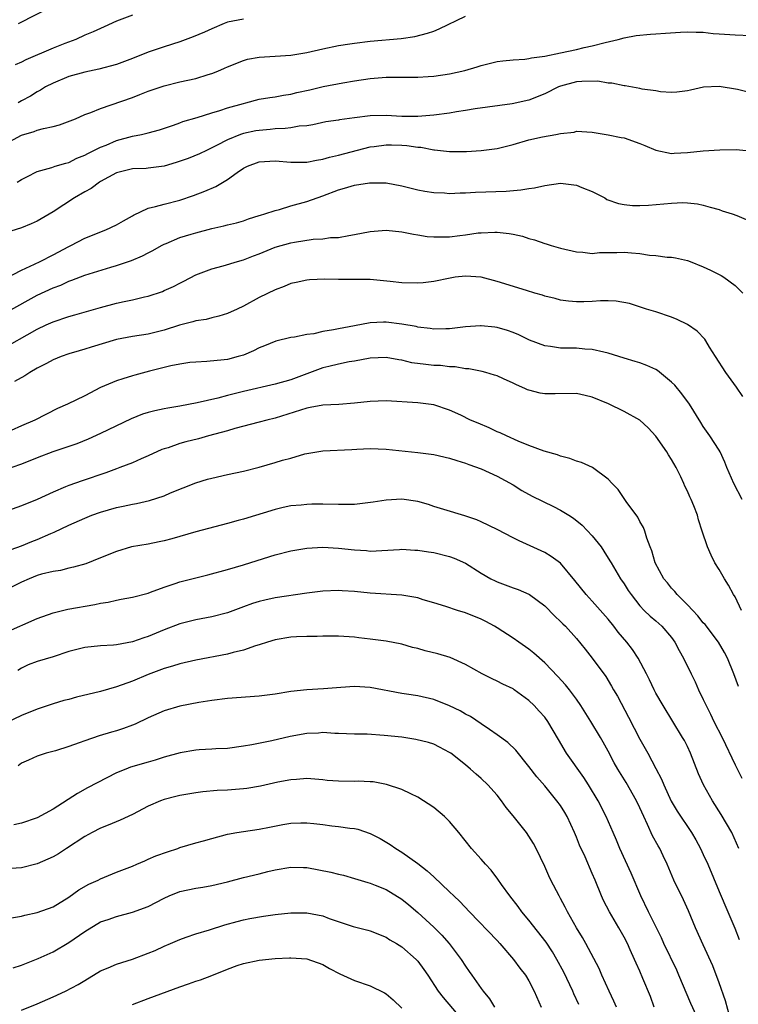
# Model space of a CAD drawing. Units: inches. Extents: x 2526000 to 2529000, y 1545000 to 1548000.
# Drawn here: x 2526227 to 2526317, y 1546471 to 1546595 of the extents above; entities that cross this region are included whole.
import ezdxf

# ---------------------------------------------------------------- set-up
doc = ezdxf.new("R2010")
doc.units = ezdxf.units.IN
doc.header["$MEASUREMENT"] = 0
doc.layers.add('LD25261545_2ft', color=55, linetype='Continuous')

msp = doc.modelspace()

# ---------------------------------------------------------------- linework, layer by layer
at = {"layer": 'LD25261545_2ft'}
for points, elevation in [([(2526226.66, 1546595), (2526233.48, 1546598.52)], 7908), ([(2526241, 1546596.04), (2526239, 1546595.28), (2526237.44, 1546594.56), (2526237, 1546594.38), (2526236.07, 1546593.93), (2526235, 1546593.51), (2526233.87, 1546593), (2526232.47, 1546592.47), (2526231, 1546591.89), (2526227.57, 1546590.43), (2526227, 1546590.13), (2526226.22, 1546589.78)], 7910), ([(2526225, 1546579.82), (2526227, 1546580.91), (2526228.61, 1546581.39), (2526229, 1546581.54), (2526229.78, 1546581.78), (2526231, 1546582.03), (2526231.79, 1546582.21), (2526233.81, 1546583), (2526235, 1546583.51), (2526235.78, 1546583.78), (2526237, 1546584.28), (2526241, 1546585.68), (2526241.96, 1546586.04), (2526243, 1546586.45), (2526245, 1546587.15), (2526247, 1546587.64), (2526249, 1546588.08), (2526250.57, 1546588.57), (2526251, 1546588.69), (2526251.79, 1546589), (2526252.63, 1546589.36), (2526253, 1546589.54), (2526255, 1546590.35), (2526255.51, 1546590.49), (2526257, 1546590.77), (2526259, 1546590.87), (2526261, 1546590.99), (2526263, 1546591.33), (2526265, 1546591.81), (2526267, 1546592.22), (2526268.44, 1546592.44), (2526269, 1546592.54), (2526271, 1546592.77), (2526274.88, 1546593.12), (2526276.63, 1546593.37), (2526278.23, 1546593.77), (2526279, 1546594.04), (2526279.68, 1546594.32), (2526283, 1546595.94)], 7914), ([(2526255, 1546595.54), (2526253, 1546595.15), (2526252.58, 1546595), (2526251, 1546594.34), (2526250.08, 1546593.92), (2526248.68, 1546593.32), (2526247, 1546592.7), (2526245, 1546592.06), (2526243, 1546591.38), (2526241, 1546590.59), (2526239, 1546589.85), (2526236.77, 1546589.23), (2526235, 1546588.86), (2526233, 1546588.3), (2526231, 1546587.49), (2526230.05, 1546587), (2526229.4, 1546586.6), (2526229, 1546586.39), (2526228.15, 1546585.85), (2526227, 1546585.24), (2526226.59, 1546585)], 7912), ([(2526226.48, 1546575), (2526227, 1546575.35), (2526227.68, 1546575.68), (2526229, 1546576.36), (2526230.86, 1546576.86), (2526231.27, 1546577), (2526232.59, 1546577.41), (2526233, 1546577.49), (2526233.99, 1546578.01), (2526235, 1546578.38), (2526235.38, 1546578.62), (2526237, 1546579.41), (2526237.68, 1546579.68), (2526239, 1546580.25), (2526241, 1546580.78), (2526242.16, 1546581), (2526242.84, 1546581.16), (2526243, 1546581.21), (2526244.41, 1546581.59), (2526246.19, 1546582.19), (2526247, 1546582.48), (2526247.36, 1546582.64), (2526249.16, 1546583.16), (2526251, 1546583.74), (2526252.04, 1546584.04), (2526253, 1546584.36), (2526255, 1546584.93), (2526255.32, 1546585), (2526257, 1546585.45), (2526258.32, 1546585.68), (2526259, 1546585.76), (2526260.04, 1546585.96), (2526261, 1546586.09), (2526261.72, 1546586.28), (2526263.36, 1546586.64), (2526265.04, 1546587.04), (2526267.54, 1546587.54), (2526269, 1546587.79), (2526271, 1546588.08), (2526273, 1546588.22), (2526274.24, 1546588.24), (2526277, 1546588.25), (2526278.32, 1546588.32), (2526279, 1546588.36), (2526281, 1546588.65), (2526282.92, 1546589.08), (2526284.47, 1546589.53), (2526285, 1546589.72), (2526287, 1546590.19), (2526287.7, 1546590.3), (2526289, 1546590.4), (2526290.49, 1546590.49), (2526291, 1546590.58), (2526291.32, 1546590.68), (2526293, 1546590.89), (2526295, 1546591.29), (2526297, 1546591.73), (2526297.97, 1546591.97), (2526299, 1546592.18), (2526300.61, 1546592.61), (2526302.26, 1546593), (2526303, 1546593.2), (2526304.53, 1546593.47), (2526306.34, 1546593.66), (2526307, 1546593.68), (2526308.21, 1546593.79), (2526310.11, 1546593.89), (2526311, 1546593.96), (2526312.09, 1546593.91), (2526313, 1546593.91), (2526314.24, 1546593.76), (2526315, 1546593.69), (2526317, 1546593.55), (2526319, 1546593.5)], 7916), ([(2526319, 1546586.26), (2526317.33, 1546586.67), (2526315, 1546587.06), (2526313.03, 1546586.97), (2526311.39, 1546586.61), (2526311, 1546586.5), (2526309.66, 1546586.34), (2526309, 1546586.32), (2526307.61, 1546586.39), (2526307, 1546586.51), (2526305.28, 1546586.72), (2526305, 1546586.79), (2526303.13, 1546587.13), (2526303, 1546587.13), (2526301.47, 1546587.47), (2526301, 1546587.48), (2526299.71, 1546587.71), (2526297.68, 1546587.68), (2526297, 1546587.63), (2526295, 1546587.1), (2526294.75, 1546587), (2526293, 1546586.13), (2526291, 1546585.35), (2526288.88, 1546584.88), (2526284.24, 1546584.24), (2526283, 1546584.03), (2526281.87, 1546583.87), (2526281, 1546583.71), (2526279, 1546583.43), (2526277, 1546583.26), (2526275, 1546583.28), (2526273, 1546583.39), (2526271, 1546583.35), (2526269, 1546583.12), (2526267.14, 1546582.86), (2526267, 1546582.83), (2526265.41, 1546582.59), (2526263.76, 1546582.24), (2526263, 1546582.11), (2526262.04, 1546582.04), (2526261, 1546581.85), (2526260.25, 1546581.75), (2526259, 1546581.72), (2526258.36, 1546581.64), (2526257, 1546581.53), (2526256.55, 1546581.45), (2526255, 1546581.12), (2526254.64, 1546581), (2526253, 1546580.35), (2526251.62, 1546579.62), (2526250.33, 1546579), (2526249.45, 1546578.55), (2526248.03, 1546577.97), (2526246.53, 1546577.47), (2526245, 1546577.02), (2526243, 1546576.74), (2526242.72, 1546576.72), (2526241, 1546576.67), (2526239, 1546576.16), (2526237, 1546575.09), (2526236.86, 1546575), (2526235.81, 1546574.19), (2526235, 1546573.76), (2526233.69, 1546573), (2526231, 1546571.27), (2526229, 1546570.09), (2526228.25, 1546569.75), (2526227, 1546569.25), (2526225, 1546568.6)], 7918), ([(2526225, 1546562.84), (2526227, 1546563.91), (2526228.65, 1546564.65), (2526229.38, 1546565), (2526231, 1546565.83), (2526233, 1546566.89), (2526233.25, 1546567), (2526235, 1546567.95), (2526237.65, 1546569), (2526239, 1546569.63), (2526239.86, 1546570.14), (2526241, 1546570.73), (2526241.16, 1546570.84), (2526243, 1546571.7), (2526243.91, 1546571.91), (2526245, 1546572.24), (2526247, 1546572.73), (2526248.69, 1546573.31), (2526250.13, 1546573.87), (2526251.54, 1546574.46), (2526253, 1546575.35), (2526254.22, 1546576.22), (2526255, 1546576.75), (2526255.5, 1546577), (2526257, 1546577.55), (2526259, 1546577.68), (2526261, 1546577.5), (2526262.48, 1546577.52), (2526263, 1546577.51), (2526264.23, 1546577.77), (2526265, 1546577.89), (2526265.86, 1546578.14), (2526267, 1546578.4), (2526271, 1546579.44), (2526271.49, 1546579.49), (2526273, 1546579.72), (2526273.69, 1546579.69), (2526275, 1546579.68), (2526275.62, 1546579.62), (2526277, 1546579.41), (2526277.39, 1546579.39), (2526279, 1546579.09), (2526279.09, 1546579.09), (2526281, 1546578.88), (2526283.12, 1546578.88), (2526285, 1546579), (2526287, 1546579.26), (2526289, 1546579.75), (2526291, 1546580.33), (2526292.72, 1546580.72), (2526294.39, 1546581), (2526295, 1546581.12), (2526296.7, 1546581.3), (2526297, 1546581.42), (2526299, 1546581.29), (2526301, 1546580.96), (2526302.63, 1546580.63), (2526303, 1546580.58), (2526305, 1546579.88), (2526305.61, 1546579.61), (2526307, 1546579.02), (2526309, 1546578.62), (2526309.34, 1546578.66), (2526311, 1546578.74), (2526313, 1546578.95), (2526315.08, 1546579.08), (2526317.12, 1546579.12), (2526318.4, 1546579)], 7920), ([(2526225.3, 1546558.7), (2526229, 1546560.75), (2526231, 1546561.66), (2526231.98, 1546562.02), (2526233, 1546562.5), (2526233.37, 1546562.63), (2526235, 1546563.29), (2526238.28, 1546564.28), (2526239, 1546564.48), (2526240.87, 1546565.13), (2526242.29, 1546565.71), (2526243, 1546566.1), (2526243.6, 1546566.4), (2526244.66, 1546567), (2526245, 1546567.17), (2526245.27, 1546567.27), (2526247, 1546568), (2526248.43, 1546568.43), (2526249, 1546568.62), (2526251, 1546569.15), (2526252.53, 1546569.47), (2526253, 1546569.61), (2526254.13, 1546569.87), (2526255, 1546570.13), (2526255.64, 1546570.36), (2526257, 1546570.78), (2526257.16, 1546570.84), (2526257.72, 1546571), (2526259, 1546571.44), (2526259.57, 1546571.57), (2526261, 1546572), (2526263, 1546572.56), (2526265, 1546573.28), (2526267, 1546574.04), (2526267.75, 1546574.25), (2526269, 1546574.63), (2526270.91, 1546574.91), (2526273, 1546574.9), (2526275, 1546574.55), (2526277, 1546574.04), (2526277.86, 1546573.86), (2526279, 1546573.68), (2526280.37, 1546573.63), (2526281, 1546573.56), (2526282.34, 1546573.66), (2526283, 1546573.65), (2526284.25, 1546573.75), (2526288.15, 1546573.84), (2526289.99, 1546574.01), (2526291, 1546574.2), (2526291.7, 1546574.3), (2526293, 1546574.59), (2526295, 1546574.86), (2526297, 1546574.63), (2526297.67, 1546574.33), (2526299, 1546573.8), (2526300.56, 1546573), (2526300.83, 1546572.83), (2526302.31, 1546572.31), (2526303, 1546572.18), (2526304.06, 1546572.06), (2526305, 1546572.04), (2526306.08, 1546572.08), (2526309, 1546572.36), (2526310.42, 1546572.42), (2526311, 1546572.4), (2526312.27, 1546572.27), (2526313, 1546572.11), (2526313.86, 1546571.86), (2526315, 1546571.53), (2526315.39, 1546571.39), (2526316.64, 1546571), (2526317.21, 1546570.79), (2526319, 1546570.03)], 7922), ([(2526224.21, 1546553.79), (2526229, 1546556.46), (2526230.13, 1546557), (2526231, 1546557.4), (2526233, 1546558.05), (2526233.75, 1546558.25), (2526237, 1546559.21), (2526239, 1546559.73), (2526239.95, 1546559.95), (2526241, 1546560.15), (2526242.53, 1546560.53), (2526243, 1546560.62), (2526244.78, 1546561.22), (2526245, 1546561.32), (2526246.17, 1546561.83), (2526247, 1546562.27), (2526247.5, 1546562.5), (2526249, 1546563.3), (2526251, 1546564.07), (2526252.44, 1546564.44), (2526254.25, 1546565), (2526255, 1546565.2), (2526256.29, 1546565.71), (2526257, 1546565.97), (2526259, 1546566.78), (2526261, 1546567.35), (2526261.44, 1546567.44), (2526263.79, 1546567.79), (2526265, 1546567.85), (2526266, 1546568), (2526267, 1546568.03), (2526268.29, 1546568.29), (2526269, 1546568.39), (2526271, 1546568.77), (2526273, 1546568.93), (2526275, 1546568.74), (2526276.43, 1546568.43), (2526277, 1546568.37), (2526278.16, 1546568.16), (2526279, 1546568.11), (2526280.1, 1546568.1), (2526281, 1546568.12), (2526282.29, 1546568.28), (2526283, 1546568.35), (2526284.59, 1546568.59), (2526285, 1546568.62), (2526286.69, 1546568.69), (2526287, 1546568.69), (2526288.52, 1546568.52), (2526289, 1546568.43), (2526290.18, 1546568.18), (2526291, 1546567.9), (2526291.73, 1546567.73), (2526293, 1546567.25), (2526293.2, 1546567.2), (2526293.81, 1546567), (2526295, 1546566.67), (2526297, 1546566.23), (2526297.82, 1546566.18), (2526299, 1546566.02), (2526299.89, 1546566.11), (2526302.11, 1546566.11), (2526303, 1546566.16), (2526303.93, 1546566.07), (2526305, 1546565.99), (2526306.2, 1546565.8), (2526307, 1546565.75), (2526308.45, 1546565.55), (2526309, 1546565.54), (2526309.47, 1546565.47), (2526311, 1546565.13), (2526311.35, 1546565), (2526313, 1546564.34), (2526313.91, 1546563.91), (2526315.24, 1546563.24), (2526315.59, 1546563), (2526317, 1546561.95), (2526318, 1546561)], 7924), ([(2526317.99, 1546547.99), (2526317.17, 1546549.17), (2526315.83, 1546551), (2526314.54, 1546553), (2526313.79, 1546554.21), (2526313.33, 1546555), (2526313.2, 1546555.2), (2526312.22, 1546556.22), (2526311, 1546557.06), (2526309.69, 1546557.69), (2526309, 1546557.97), (2526307, 1546558.65), (2526305.82, 1546559), (2526303.68, 1546559.68), (2526302.01, 1546560.01), (2526301, 1546560.03), (2526300.03, 1546560.03), (2526299, 1546559.95), (2526297.91, 1546559.91), (2526297, 1546559.9), (2526296, 1546560), (2526295, 1546560.13), (2526294.33, 1546560.33), (2526293, 1546560.63), (2526292.73, 1546560.73), (2526291.76, 1546561), (2526290.68, 1546561.32), (2526287, 1546562.47), (2526285, 1546563.02), (2526283, 1546563.16), (2526281.71, 1546563), (2526281.09, 1546562.91), (2526279, 1546562.46), (2526277.69, 1546562.31), (2526277, 1546562.26), (2526275, 1546562.31), (2526273.52, 1546562.48), (2526271, 1546562.72), (2526269.27, 1546562.73), (2526269, 1546562.74), (2526267, 1546562.72), (2526265.25, 1546562.75), (2526263.32, 1546562.68), (2526263, 1546562.65), (2526261.67, 1546562.33), (2526261, 1546562.2), (2526260.16, 1546561.84), (2526259, 1546561.43), (2526257, 1546560.44), (2526255, 1546559.36), (2526254.23, 1546559), (2526253, 1546558.44), (2526251.91, 1546558.09), (2526251, 1546557.89), (2526250.3, 1546557.7), (2526249, 1546557.5), (2526248.62, 1546557.38), (2526246.95, 1546556.95), (2526245, 1546556.34), (2526243, 1546555.85), (2526241, 1546555.55), (2526239, 1546555.18), (2526235.8, 1546554.2), (2526235, 1546553.93), (2526234.27, 1546553.73), (2526233, 1546553.34), (2526232.04, 1546553), (2526231, 1546552.58), (2526230.15, 1546552.15), (2526229, 1546551.53), (2526228.08, 1546551), (2526227.43, 1546550.57), (2526226.15, 1546549.85)], 7926), ([(2526317.91, 1546535), (2526316.85, 1546537), (2526315.98, 1546539), (2526315.7, 1546539.7), (2526315.12, 1546541), (2526315, 1546541.21), (2526313.83, 1546543), (2526313, 1546544.19), (2526312.68, 1546544.68), (2526311.24, 1546547), (2526310.3, 1546548.3), (2526309.4, 1546549.4), (2526309, 1546549.8), (2526307.23, 1546551.23), (2526307, 1546551.36), (2526305.88, 1546551.88), (2526305, 1546552.21), (2526304.4, 1546552.4), (2526303, 1546552.82), (2526301, 1546553.45), (2526300.45, 1546553.55), (2526299, 1546553.91), (2526298.06, 1546553.94), (2526297, 1546554.05), (2526295, 1546554.08), (2526293.71, 1546554.29), (2526293, 1546554.37), (2526291.08, 1546555.08), (2526289.73, 1546555.73), (2526289, 1546556.05), (2526288.3, 1546556.3), (2526287, 1546556.66), (2526286.71, 1546556.71), (2526285, 1546556.88), (2526284.88, 1546556.88), (2526283, 1546556.77), (2526281, 1546556.52), (2526280.52, 1546556.52), (2526279, 1546556.46), (2526278.54, 1546556.54), (2526277, 1546556.72), (2526276.78, 1546556.78), (2526275, 1546557.1), (2526273, 1546557.33), (2526272.67, 1546557.33), (2526271, 1546557.25), (2526269, 1546556.9), (2526267, 1546556.52), (2526266.37, 1546556.37), (2526265, 1546556.15), (2526263.89, 1546555.89), (2526263, 1546555.78), (2526261.45, 1546555.45), (2526261, 1546555.4), (2526259.07, 1546554.93), (2526257.65, 1546554.35), (2526257, 1546554.1), (2526256.28, 1546553.72), (2526255, 1546553.2), (2526254.34, 1546553), (2526253, 1546552.65), (2526252.58, 1546552.58), (2526250.37, 1546552.37), (2526249, 1546552.32), (2526248.24, 1546552.24), (2526247, 1546552.06), (2526245.85, 1546551.85), (2526243.17, 1546551.17), (2526241.33, 1546550.67), (2526241, 1546550.56), (2526239.78, 1546550.22), (2526239, 1546549.93), (2526237, 1546549.1), (2526235, 1546548.07), (2526232.81, 1546547), (2526231.55, 1546546.45), (2526228.71, 1546545), (2526227, 1546544.28), (2526225.7, 1546543.7)], 7928), ([(2526317.82, 1546521), (2526317, 1546522.7), (2526316.81, 1546523), (2526316.19, 1546524.19), (2526315.67, 1546525), (2526315, 1546526.16), (2526314.47, 1546527), (2526313.97, 1546527.97), (2526313.53, 1546529), (2526312.86, 1546531), (2526312.41, 1546532.41), (2526312.25, 1546533), (2526311.8, 1546534.2), (2526311.47, 1546535), (2526311.31, 1546535.31), (2526311, 1546536.04), (2526310.68, 1546536.68), (2526310.55, 1546537), (2526310.15, 1546537.85), (2526309.59, 1546539), (2526309, 1546540.02), (2526308.6, 1546540.6), (2526308.39, 1546541), (2526307, 1546542.98), (2526306.04, 1546544.04), (2526304.99, 1546544.99), (2526303, 1546546.09), (2526301.04, 1546547.04), (2526299, 1546547.89), (2526298.08, 1546548.08), (2526297, 1546548.33), (2526294.3, 1546548.3), (2526293, 1546548.3), (2526292.41, 1546548.41), (2526291, 1546548.77), (2526290.83, 1546548.83), (2526290.49, 1546549), (2526289.43, 1546549.43), (2526289, 1546549.65), (2526287.79, 1546550.21), (2526287, 1546550.56), (2526286.67, 1546550.67), (2526285.57, 1546551), (2526285.12, 1546551.12), (2526283.44, 1546551.44), (2526283, 1546551.47), (2526281.71, 1546551.71), (2526281, 1546551.72), (2526279.86, 1546551.86), (2526279, 1546551.89), (2526277.99, 1546551.99), (2526276.23, 1546552.23), (2526275, 1546552.54), (2526274.59, 1546552.59), (2526273, 1546552.88), (2526271, 1546552.8), (2526269, 1546552.43), (2526268.33, 1546552.33), (2526267, 1546552.05), (2526265.77, 1546551.77), (2526265, 1546551.57), (2526261, 1546550.08), (2526259, 1546549.51), (2526255, 1546548.61), (2526253, 1546548.1), (2526251.77, 1546547.77), (2526249.16, 1546547.16), (2526247, 1546546.74), (2526245.49, 1546546.51), (2526245, 1546546.41), (2526243.83, 1546546.17), (2526243, 1546545.96), (2526242.27, 1546545.73), (2526240.83, 1546545.17), (2526237, 1546543.32), (2526235.41, 1546542.59), (2526233.98, 1546542.02), (2526230.98, 1546541), (2526229, 1546540.24), (2526227, 1546539.44), (2526225.8, 1546539)], 7930), ([(2526317.42, 1546511.42), (2526316.85, 1546513), (2526316.04, 1546515), (2526315.69, 1546515.69), (2526314.93, 1546517), (2526313.22, 1546519.22), (2526313, 1546519.44), (2526312.32, 1546520.32), (2526311.66, 1546521), (2526311, 1546521.72), (2526309.7, 1546523), (2526309.4, 1546523.4), (2526309, 1546523.82), (2526308.48, 1546524.48), (2526308.04, 1546525), (2526306.94, 1546527), (2526306.52, 1546528.52), (2526306.3, 1546529), (2526305.87, 1546530.13), (2526305.63, 1546531), (2526305.45, 1546531.45), (2526305, 1546532.23), (2526304.75, 1546532.75), (2526303.26, 1546534.74), (2526302.24, 1546536.24), (2526301.49, 1546537), (2526301, 1546537.57), (2526299.02, 1546539.02), (2526297.65, 1546539.65), (2526297, 1546539.84), (2526296.16, 1546540.16), (2526295, 1546540.43), (2526294.61, 1546540.61), (2526292.94, 1546541.06), (2526291, 1546541.81), (2526289.66, 1546542.34), (2526288.19, 1546543), (2526287.39, 1546543.39), (2526287, 1546543.53), (2526286.01, 1546544.01), (2526284.59, 1546544.59), (2526283.65, 1546545), (2526282.4, 1546545.6), (2526281, 1546546.24), (2526279, 1546546.94), (2526277, 1546547.18), (2526273, 1546547.42), (2526271, 1546547.36), (2526269, 1546547.12), (2526267.04, 1546546.96), (2526265, 1546546.86), (2526263.43, 1546546.57), (2526263, 1546546.5), (2526259, 1546545.25), (2526257.95, 1546545), (2526257, 1546544.72), (2526253.94, 1546543.94), (2526253, 1546543.66), (2526250.59, 1546543), (2526249.35, 1546542.65), (2526247.76, 1546542.24), (2526247, 1546542.03), (2526245.51, 1546541.51), (2526245, 1546541.37), (2526244.73, 1546541.27), (2526243, 1546540.48), (2526242.12, 1546540.12), (2526241, 1546539.62), (2526239.4, 1546539), (2526239, 1546538.87), (2526237.64, 1546538.36), (2526234.65, 1546537.35), (2526233, 1546536.76), (2526232.57, 1546536.57), (2526231, 1546535.92), (2526229, 1546535), (2526227, 1546534.19), (2526224.65, 1546533.35)], 7932), ([(2526225, 1546528.41), (2526227, 1546529.13), (2526228.3, 1546529.7), (2526229, 1546529.96), (2526230.7, 1546530.7), (2526231.13, 1546530.87), (2526233, 1546531.75), (2526235, 1546532.64), (2526235.89, 1546533), (2526237, 1546533.41), (2526239, 1546533.99), (2526239.85, 1546534.15), (2526241, 1546534.41), (2526241.51, 1546534.49), (2526243.14, 1546534.86), (2526245, 1546535.46), (2526245.82, 1546535.82), (2526249, 1546537.08), (2526250.47, 1546537.53), (2526251, 1546537.68), (2526253, 1546538.13), (2526255, 1546538.54), (2526257, 1546539.05), (2526259, 1546539.64), (2526259.94, 1546539.94), (2526261, 1546540.21), (2526262.74, 1546540.74), (2526265, 1546541.14), (2526268.69, 1546541.31), (2526269.32, 1546541.32), (2526271, 1546541.4), (2526273, 1546541.34), (2526277, 1546540.93), (2526279, 1546540.66), (2526281, 1546540.2), (2526281.9, 1546539.9), (2526283, 1546539.58), (2526283.41, 1546539.41), (2526285, 1546538.85), (2526287, 1546537.94), (2526289, 1546536.83), (2526290.11, 1546536.11), (2526291.41, 1546535.41), (2526294.1, 1546534.1), (2526295, 1546533.64), (2526296.04, 1546533), (2526296.62, 1546532.62), (2526297.73, 1546531.73), (2526299, 1546530.42), (2526300.1, 1546529), (2526300.47, 1546528.47), (2526301.23, 1546527.24), (2526301.36, 1546527), (2526302.56, 1546525), (2526303, 1546524.36), (2526303.53, 1546523.53), (2526303.88, 1546523), (2526305, 1546521.6), (2526305.56, 1546521), (2526306.29, 1546520.29), (2526307, 1546519.68), (2526307.76, 1546519), (2526309, 1546517.57), (2526309.42, 1546517), (2526309.95, 1546515.95), (2526310.48, 1546515), (2526311.46, 1546513), (2526311.99, 1546511.99), (2526312.41, 1546511), (2526313, 1546509.78), (2526313.35, 1546509), (2526313.91, 1546507.91), (2526314.34, 1546507), (2526315.36, 1546505), (2526317, 1546501.52), (2526317.84, 1546499.84)], 7934), ([(2526317.49, 1546491), (2526316.58, 1546493), (2526315.27, 1546495.27), (2526314.15, 1546497), (2526313.02, 1546499), (2526312.41, 1546500.41), (2526311.4, 1546503), (2526311, 1546503.84), (2526310.61, 1546504.61), (2526310.39, 1546505), (2526307.92, 1546509), (2526307, 1546510.59), (2526306.79, 1546511), (2526306.23, 1546512.23), (2526305.84, 1546513), (2526304.78, 1546515), (2526304.07, 1546516.07), (2526303.37, 1546517), (2526302.28, 1546518.28), (2526301.73, 1546519), (2526301, 1546519.88), (2526299, 1546522.16), (2526298.21, 1546523), (2526296.79, 1546524.79), (2526295, 1546526.95), (2526293.82, 1546527.82), (2526293, 1546528.32), (2526289.79, 1546529.79), (2526289, 1546530.16), (2526287, 1546531.21), (2526285, 1546532.18), (2526284.42, 1546532.42), (2526282.93, 1546532.93), (2526280.28, 1546533.72), (2526279, 1546534.12), (2526278.35, 1546534.35), (2526277, 1546534.73), (2526275, 1546535.02), (2526273, 1546534.91), (2526271.35, 1546534.65), (2526269, 1546534.37), (2526267, 1546534.34), (2526265, 1546534.38), (2526263.61, 1546534.39), (2526263, 1546534.37), (2526262.28, 1546534.28), (2526261, 1546534.19), (2526260.01, 1546533.99), (2526259, 1546533.74), (2526255, 1546532.51), (2526254.32, 1546532.32), (2526253, 1546531.95), (2526249, 1546530.9), (2526245.97, 1546530.03), (2526245, 1546529.78), (2526244.36, 1546529.64), (2526243, 1546529.37), (2526240.91, 1546529), (2526239, 1546528.44), (2526237, 1546527.62), (2526235.12, 1546526.88), (2526233.56, 1546526.44), (2526233, 1546526.32), (2526231.95, 1546526.05), (2526231, 1546525.91), (2526229.56, 1546525.56), (2526229, 1546525.39), (2526228, 1546525), (2526227, 1546524.57), (2526225, 1546523.57)], 7936), ([(2526225, 1546518.22), (2526226.8, 1546519), (2526227.18, 1546519.18), (2526229, 1546519.98), (2526231, 1546520.71), (2526232.85, 1546521.15), (2526236.25, 1546521.75), (2526237, 1546521.92), (2526237.94, 1546522.06), (2526239, 1546522.31), (2526239.6, 1546522.4), (2526241, 1546522.66), (2526243, 1546523.19), (2526243.29, 1546523.29), (2526245, 1546523.94), (2526246.38, 1546524.38), (2526247, 1546524.6), (2526249, 1546525.12), (2526250.52, 1546525.48), (2526253, 1546526.15), (2526255, 1546526.74), (2526257.55, 1546527.55), (2526259, 1546528), (2526261, 1546528.51), (2526263, 1546528.85), (2526265, 1546528.97), (2526267, 1546528.86), (2526269, 1546528.62), (2526270.54, 1546528.54), (2526271, 1546528.48), (2526274.69, 1546528.69), (2526275, 1546528.72), (2526276.61, 1546528.61), (2526277, 1546528.61), (2526278.36, 1546528.37), (2526279, 1546528.29), (2526281, 1546527.8), (2526281.59, 1546527.59), (2526283, 1546526.97), (2526285, 1546525.71), (2526286.22, 1546525), (2526286.73, 1546524.73), (2526287, 1546524.6), (2526289, 1546523.84), (2526289.63, 1546523.63), (2526291, 1546523.06), (2526291.1, 1546523), (2526293, 1546521.59), (2526294.29, 1546520.29), (2526295, 1546519.62), (2526295.3, 1546519.3), (2526295.61, 1546519), (2526297, 1546517.45), (2526298.1, 1546516.1), (2526299, 1546514.98), (2526300.69, 1546512.69), (2526301.44, 1546511.44), (2526301.68, 1546511), (2526302.17, 1546510.17), (2526303.56, 1546507.56), (2526305, 1546504.76), (2526305.99, 1546503), (2526307, 1546501.09), (2526307.71, 1546499.71), (2526308, 1546499), (2526308.94, 1546496.94), (2526309.7, 1546495.7), (2526311.51, 1546493), (2526312.07, 1546492.07), (2526312.64, 1546491), (2526313, 1546490.24), (2526313.55, 1546489), (2526315, 1546485.55), (2526316.11, 1546483), (2526316.96, 1546480.96), (2526317.53, 1546479.53)], 7938), ([(2526316.4, 1546469.6), (2526315.79, 1546471.79), (2526315, 1546474.04), (2526314.18, 1546476.18), (2526313, 1546478.83), (2526312.01, 1546481), (2526311.12, 1546483.12), (2526310.5, 1546484.5), (2526309.3, 1546487), (2526308.45, 1546489), (2526307.95, 1546490.05), (2526307.5, 1546491), (2526307.31, 1546491.31), (2526306.6, 1546492.6), (2526305.98, 1546494.02), (2526305.49, 1546495), (2526305, 1546496.11), (2526304.58, 1546497), (2526303.29, 1546499.29), (2526302.21, 1546501), (2526301.77, 1546501.77), (2526301, 1546503.25), (2526300.38, 1546504.38), (2526300.02, 1546505), (2526298.81, 1546507), (2526297.56, 1546509), (2526297, 1546509.83), (2526296.13, 1546511), (2526295.62, 1546511.62), (2526294.67, 1546512.67), (2526293, 1546514.38), (2526291.62, 1546515.62), (2526291, 1546516.11), (2526289.72, 1546517), (2526289, 1546517.52), (2526287, 1546518.81), (2526286.68, 1546519), (2526285.59, 1546519.59), (2526285, 1546519.88), (2526283, 1546520.71), (2526282.01, 1546521), (2526280.51, 1546521.49), (2526279, 1546521.96), (2526277.65, 1546522.35), (2526277, 1546522.57), (2526275, 1546522.92), (2526271, 1546523.18), (2526269, 1546523.38), (2526267.46, 1546523.46), (2526267, 1546523.51), (2526265, 1546523.43), (2526263, 1546523.16), (2526259, 1546522.59), (2526257.69, 1546522.31), (2526257, 1546522.13), (2526256.14, 1546521.86), (2526255, 1546521.45), (2526254.66, 1546521.34), (2526253, 1546520.71), (2526251, 1546520.18), (2526249, 1546519.81), (2526247, 1546519.3), (2526245, 1546518.54), (2526243, 1546517.72), (2526242.44, 1546517.56), (2526241, 1546517.04), (2526239, 1546516.66), (2526238.62, 1546516.62), (2526237, 1546516.53), (2526235, 1546516.33), (2526233, 1546515.82), (2526231, 1546515.16), (2526229, 1546514.56), (2526227.86, 1546514.14), (2526227, 1546513.73), (2526226.56, 1546513.44)], 7940), ([(2526312.12, 1546469.88), (2526311.43, 1546471.43), (2526309.93, 1546475), (2526309.64, 1546475.64), (2526308.02, 1546479), (2526307.71, 1546479.71), (2526306.07, 1546483), (2526305.11, 1546485), (2526303.89, 1546487.89), (2526302.48, 1546491), (2526302.05, 1546492.05), (2526301.61, 1546493), (2526300.75, 1546495), (2526299.73, 1546497), (2526298.52, 1546499), (2526297.93, 1546499.93), (2526295.75, 1546503), (2526294.72, 1546504.72), (2526293.38, 1546507), (2526293, 1546507.53), (2526292.31, 1546508.31), (2526291.68, 1546509), (2526291, 1546509.65), (2526289.15, 1546511), (2526289, 1546511.1), (2526287.72, 1546511.72), (2526287, 1546512.09), (2526286.37, 1546512.37), (2526285.09, 1546513), (2526283, 1546514.2), (2526281.07, 1546515.07), (2526279.52, 1546515.52), (2526277.91, 1546515.91), (2526277, 1546516.19), (2526276.34, 1546516.34), (2526275, 1546516.74), (2526273, 1546517.11), (2526271, 1546517.37), (2526269.54, 1546517.54), (2526269, 1546517.61), (2526268.33, 1546517.67), (2526267, 1546517.74), (2526265, 1546517.74), (2526264.29, 1546517.71), (2526263, 1546517.73), (2526261.68, 1546517.68), (2526261, 1546517.64), (2526259, 1546517.29), (2526258.06, 1546517), (2526257, 1546516.65), (2526256.53, 1546516.53), (2526255, 1546515.98), (2526253.7, 1546515.7), (2526253, 1546515.48), (2526249, 1546514.74), (2526247, 1546514.27), (2526246.04, 1546513.96), (2526245, 1546513.67), (2526243, 1546512.92), (2526241, 1546512.08), (2526239, 1546511.36), (2526237, 1546510.8), (2526233.95, 1546510.05), (2526233, 1546509.78), (2526232.37, 1546509.63), (2526231, 1546509.23), (2526229, 1546508.57), (2526227, 1546507.76), (2526225.15, 1546506.85)], 7942), ([(2526306.78, 1546471), (2526306.32, 1546472.32), (2526305.39, 1546474.61), (2526305, 1546475.5), (2526304.52, 1546476.52), (2526304.34, 1546477), (2526303.79, 1546478.21), (2526303.42, 1546479), (2526303, 1546479.81), (2526302.33, 1546481), (2526301.16, 1546483), (2526300.43, 1546484.43), (2526300.15, 1546485), (2526299.36, 1546487), (2526299, 1546487.84), (2526298.08, 1546489.92), (2526297.39, 1546491.39), (2526297, 1546492.4), (2526296.75, 1546493), (2526295.81, 1546495), (2526295.52, 1546495.52), (2526295, 1546496.39), (2526294.54, 1546497), (2526293, 1546498.88), (2526292, 1546500), (2526291, 1546501.33), (2526289.37, 1546503.37), (2526288.35, 1546504.35), (2526287, 1546505.33), (2526286.02, 1546505.98), (2526285, 1546506.69), (2526283.62, 1546507.62), (2526283, 1546507.94), (2526282.33, 1546508.33), (2526281, 1546508.99), (2526279, 1546509.78), (2526277, 1546510.22), (2526275.56, 1546510.44), (2526275, 1546510.51), (2526271, 1546511.3), (2526269, 1546511.41), (2526267.29, 1546511.29), (2526265.11, 1546511.11), (2526263, 1546511), (2526261, 1546510.78), (2526259, 1546510.46), (2526257, 1546510.21), (2526253, 1546509.9), (2526251, 1546509.65), (2526249.39, 1546509.39), (2526247, 1546508.94), (2526245, 1546508.34), (2526243, 1546507.45), (2526241.34, 1546506.66), (2526241, 1546506.53), (2526239.88, 1546506.12), (2526239, 1546505.82), (2526238.35, 1546505.65), (2526236.82, 1546505.18), (2526235, 1546504.58), (2526234.31, 1546504.31), (2526233, 1546503.84), (2526231.31, 1546503.31), (2526230.14, 1546503), (2526229, 1546502.63), (2526227.89, 1546502.11), (2526227, 1546501.74), (2526226.58, 1546501.42)], 7944), ([(2526302.04, 1546471), (2526301.73, 1546471.73), (2526301.11, 1546473), (2526300.22, 1546475), (2526299.86, 1546475.86), (2526298.2, 1546479), (2526297.76, 1546479.76), (2526297, 1546481), (2526295.86, 1546483), (2526295.58, 1546483.58), (2526295, 1546484.69), (2526294.82, 1546485), (2526293.79, 1546487), (2526293.53, 1546487.53), (2526293, 1546488.73), (2526291.93, 1546491), (2526291.6, 1546491.6), (2526290.68, 1546493), (2526289, 1546495.1), (2526288.14, 1546496.14), (2526287.54, 1546497), (2526287, 1546497.71), (2526285.82, 1546499), (2526285, 1546499.79), (2526284.35, 1546500.35), (2526283.64, 1546501), (2526283, 1546501.54), (2526281.14, 1546503), (2526281, 1546503.1), (2526279.75, 1546503.75), (2526279, 1546504.12), (2526278.34, 1546504.34), (2526276.74, 1546504.74), (2526275, 1546505.01), (2526272.75, 1546505.25), (2526270.62, 1546505.38), (2526269, 1546505.38), (2526267, 1546505.49), (2526266.52, 1546505.48), (2526265, 1546505.6), (2526264.46, 1546505.54), (2526263, 1546505.5), (2526260.88, 1546505.12), (2526258.58, 1546504.58), (2526256.05, 1546504.05), (2526255, 1546503.87), (2526253, 1546503.59), (2526251.53, 1546503.53), (2526251, 1546503.49), (2526249.42, 1546503.42), (2526249, 1546503.38), (2526247.03, 1546503.03), (2526245, 1546502.48), (2526243.88, 1546502.12), (2526243, 1546501.89), (2526240.78, 1546501.22), (2526240.18, 1546501), (2526239, 1546500.51), (2526235.36, 1546498.64), (2526234.06, 1546497.94), (2526231, 1546495.96), (2526229, 1546494.84), (2526227, 1546494.18), (2526226.05, 1546493.95)], 7946), ([(2526297.3, 1546471.3), (2526296.68, 1546472.68), (2526296.55, 1546473), (2526295.41, 1546475.41), (2526294.54, 1546477), (2526293.97, 1546477.97), (2526293.17, 1546479.17), (2526291, 1546481.96), (2526290.13, 1546483), (2526289.66, 1546483.66), (2526288.6, 1546485), (2526287.54, 1546486.46), (2526287.1, 1546487.1), (2526286.25, 1546488.25), (2526285.54, 1546489), (2526285, 1546489.63), (2526283.75, 1546491), (2526282.15, 1546493), (2526281, 1546494.37), (2526280.35, 1546495), (2526279, 1546496.14), (2526277, 1546497.47), (2526276.12, 1546497.88), (2526275, 1546498.43), (2526273.06, 1546499.06), (2526271.37, 1546499.37), (2526271, 1546499.4), (2526269.47, 1546499.47), (2526269, 1546499.45), (2526267, 1546499.47), (2526265.57, 1546499.57), (2526265, 1546499.63), (2526263, 1546499.79), (2526261.7, 1546499.7), (2526261, 1546499.63), (2526259.33, 1546499.33), (2526257.15, 1546498.85), (2526255.44, 1546498.56), (2526255, 1546498.5), (2526253, 1546498.34), (2526251.71, 1546498.29), (2526249.87, 1546498.13), (2526249, 1546498.02), (2526247, 1546497.67), (2526246.46, 1546497.54), (2526245, 1546497.16), (2526244.56, 1546497), (2526243, 1546496.31), (2526241, 1546495.28), (2526239.46, 1546494.54), (2526237.94, 1546493.94), (2526237, 1546493.54), (2526235.91, 1546493), (2526235, 1546492.5), (2526232.69, 1546491), (2526231.68, 1546490.32), (2526231, 1546489.93), (2526229, 1546489.04), (2526227, 1546488.56), (2526225, 1546488.43)], 7948), ([(2526225.75, 1546482.25), (2526227, 1546482.45), (2526227.43, 1546482.57), (2526229, 1546482.9), (2526231, 1546483.65), (2526233, 1546484.87), (2526234.24, 1546485.76), (2526235.52, 1546486.48), (2526236.68, 1546487), (2526237, 1546487.17), (2526239, 1546487.99), (2526241, 1546488.77), (2526241.57, 1546489), (2526242.56, 1546489.44), (2526243, 1546489.62), (2526243.95, 1546490.05), (2526245.42, 1546490.58), (2526246.72, 1546491), (2526247, 1546491.1), (2526249, 1546491.71), (2526249.95, 1546491.95), (2526251, 1546492.26), (2526253, 1546492.78), (2526254.18, 1546493), (2526255, 1546493.14), (2526257, 1546493.42), (2526258.31, 1546493.69), (2526259.99, 1546494.01), (2526261, 1546494.17), (2526262.23, 1546494.23), (2526263, 1546494.24), (2526263.88, 1546494.12), (2526265, 1546494.01), (2526266.14, 1546493.86), (2526267, 1546493.77), (2526268.44, 1546493.56), (2526269, 1546493.51), (2526269.41, 1546493.41), (2526271, 1546492.87), (2526272.24, 1546492.24), (2526273.51, 1546491.51), (2526274.23, 1546491), (2526275, 1546490.52), (2526277, 1546489.1), (2526278.18, 1546488.19), (2526279, 1546487.4), (2526281, 1546485.52), (2526281.53, 1546485), (2526282.3, 1546484.3), (2526283.52, 1546483), (2526287, 1546479.37), (2526287.33, 1546479), (2526289.05, 1546477), (2526289.88, 1546475.88), (2526290.57, 1546475), (2526291, 1546474.29), (2526291.66, 1546473), (2526292.57, 1546471)], 7950), ([(2526225.95, 1546475.95), (2526227, 1546476.27), (2526229.12, 1546477.12), (2526231, 1546477.97), (2526233, 1546479.15), (2526235, 1546480.54), (2526237, 1546481.74), (2526237.95, 1546482.05), (2526239, 1546482.43), (2526241, 1546482.94), (2526243, 1546483.69), (2526245, 1546484.73), (2526245.62, 1546485), (2526247, 1546485.55), (2526249, 1546485.97), (2526249.89, 1546486.11), (2526251, 1546486.32), (2526253, 1546486.8), (2526255, 1546487.33), (2526257, 1546487.79), (2526258.07, 1546488.07), (2526259, 1546488.28), (2526261, 1546488.65), (2526262.58, 1546488.58), (2526263, 1546488.58), (2526266.01, 1546488.01), (2526267, 1546487.75), (2526267.62, 1546487.62), (2526269, 1546487.22), (2526270.69, 1546486.69), (2526271, 1546486.61), (2526271.62, 1546486.38), (2526273, 1546485.82), (2526275, 1546484.59), (2526275.88, 1546483.88), (2526277, 1546482.91), (2526279, 1546481.08), (2526280.04, 1546480.04), (2526280.93, 1546479), (2526282.47, 1546477), (2526283, 1546476.17), (2526283.49, 1546475.49), (2526283.82, 1546475), (2526285, 1546473.32), (2526285.23, 1546473), (2526286.04, 1546472.04), (2526286.66, 1546471)], 7952), ([(2526227, 1546470.61), (2526229, 1546471.38), (2526231, 1546472.28), (2526232.55, 1546473), (2526234.18, 1546473.82), (2526235, 1546474.36), (2526237, 1546475.56), (2526237.93, 1546475.93), (2526239, 1546476.42), (2526241, 1546477.04), (2526243, 1546477.78), (2526243.87, 1546478.13), (2526245, 1546478.66), (2526245.81, 1546479), (2526247, 1546479.53), (2526247.8, 1546479.8), (2526249, 1546480.23), (2526250.71, 1546480.71), (2526252.66, 1546481.34), (2526254.22, 1546481.78), (2526255, 1546481.99), (2526255.83, 1546482.17), (2526257.53, 1546482.47), (2526259, 1546482.67), (2526261, 1546482.89), (2526263, 1546482.89), (2526265, 1546482.48), (2526265.83, 1546482.17), (2526268.85, 1546481.15), (2526270.69, 1546480.69), (2526271, 1546480.59), (2526273, 1546479.82), (2526273.48, 1546479.48), (2526274.31, 1546479), (2526275, 1546478.57), (2526276.77, 1546477), (2526277, 1546476.76), (2526277.74, 1546475.74), (2526278.26, 1546475), (2526279.57, 1546473), (2526280.18, 1546472.18), (2526283, 1546468.9)], 7954), ([(2526241, 1546471.32), (2526243, 1546472.07), (2526247, 1546473.55), (2526248.09, 1546473.92), (2526249, 1546474.24), (2526249.59, 1546474.41), (2526251.03, 1546474.97), (2526253, 1546475.78), (2526254.22, 1546476.22), (2526255, 1546476.48), (2526257, 1546476.9), (2526259, 1546477.13), (2526260.8, 1546477.2), (2526261, 1546477.22), (2526263, 1546477.06), (2526265, 1546476.37), (2526265.87, 1546475.87), (2526267.18, 1546475.18), (2526269, 1546474.34), (2526271, 1546473.66), (2526272.8, 1546472.8), (2526273, 1546472.68), (2526273.9, 1546471.9), (2526275, 1546470.84)], 7956)]:
    msp.add_lwpolyline(points, dxfattribs=dict(at, elevation=elevation))

doc.saveas('drawing.dxf')
